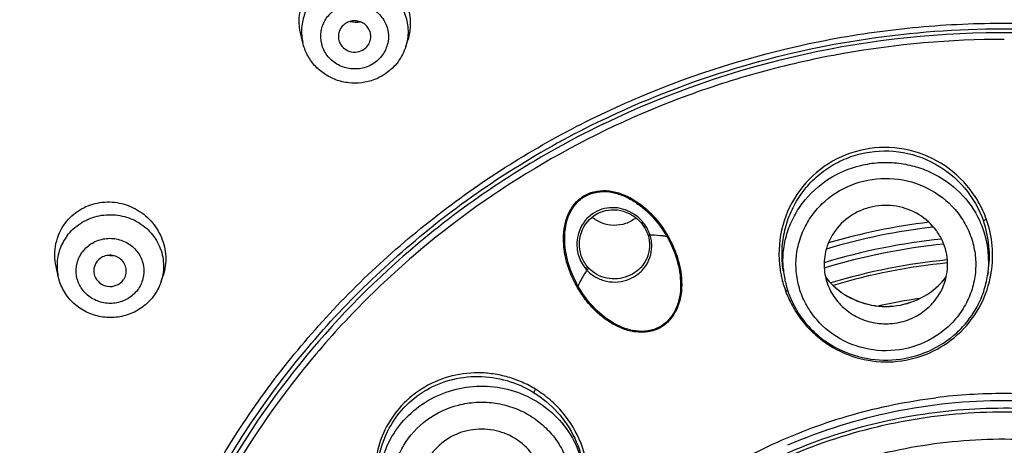
# Model space of a CAD drawing. Units: millimetres. Extents: x 1676 to 2591, y -152 to 1230.
# Drawn here: x 2103 to 2133, y 1180 to 1193 of the extents above; entities that cross this region are included whole.
import ezdxf

# ---------------------------------------------------------------- set-up
doc = ezdxf.new("R2010")
doc.units = ezdxf.units.MM
doc.header["$LTSCALE"] = 30.734
doc.layers.add('MSBR-73', color=7, linetype='CONTINUOUS')

msp = doc.modelspace()

# ---------------------------------------------------------------- linework, layer by layer
at = {"layer": 'MSBR-73', "color": 7, "linetype": 'Continuous'}
for p, q in [((2111.217, 1192.173), (2111.152, 1192.449)), ((2114.385, 1192.053), (2114.447, 1192.247)), ((2121.582, 1186.68), (2121.638, 1186.618)), ((2121.638, 1186.618), (2121.665, 1186.584)), ((2121.665, 1186.584), (2121.707, 1186.526)), ((2119.732, 1186.003), (2119.732, 1186.005)), ((2121.843, 1186.245), (2121.865, 1186.164)), ((2121.891, 1185.966), (2121.891, 1185.965)), ((2103.685, 1184.986), (2103.62, 1185.286)), ((2126.007, 1185.165), (2126.032, 1185.003)), ((2132.314, 1185.115), (2132.296, 1185.003)), ((2132.314, 1185.115), (2132.314, 1185.114)), ((2106.855, 1184.822), (2106.916, 1185.01))]:
    msp.add_line(p, q, dxfattribs=at)
for points in [[(2119.732, 1186.005), (2119.734, 1186.049), (2119.745, 1186.144), (2119.764, 1186.238), (2119.792, 1186.33), (2119.827, 1186.418), (2119.87, 1186.503), (2119.92, 1186.584), (2119.977, 1186.66), (2120.041, 1186.731), (2120.111, 1186.795), (2120.187, 1186.852), (2120.267, 1186.902), (2120.351, 1186.944), (2120.439, 1186.978), (2120.53, 1187.004), (2120.623, 1187.021), (2120.717, 1187.03), (2120.812, 1187.031), (2120.907, 1187.023), (2121.001, 1187.006), (2121.093, 1186.982), (2121.184, 1186.95), (2121.271, 1186.91), (2121.356, 1186.863), (2121.436, 1186.808), (2121.512, 1186.747), (2121.582, 1186.68)], [(2121.707, 1186.526), (2121.745, 1186.465), (2121.779, 1186.403), (2121.808, 1186.339)], [(2121.808, 1186.339), (2121.833, 1186.274), (2121.843, 1186.245)], [(2121.865, 1186.164), (2121.882, 1186.074), (2121.89, 1185.984), (2121.891, 1185.965)]]:
    msp.add_lwpolyline(points, dxfattribs=at)
for centre, radius, start, end in [((2112.886, 1193.903), 1.095, 258.8056, 275.5731), ((2132.792, 1164.079), 28.402, 89.4414, 115.6647), ((2132.446, 1164.833), 27.698, 115.6964, 128.6057), ((2132.595, 1164.566), 27.879, 115.7328, 115.9534), ((2132.446, 1164.843), 27.565, 115.927, 128.6208), ((2120.809, 1185.932), 1.13, 39.2453, 44.5485), ((2120.732, 1185.857), 1.238, 32.5092, 39.6745), ((2132.799, 1167.609), 19.176, 96.906, 106.3667), ((2129.357, 1185.431), 2.978, 24.0981, 24.9169), ((2129.377, 1185.44), 2.956, 20.7909, 24.1012), ((2129.119, 1185.609), 3.233, 351.2074, 19.4582), ((2132.225, 1165.133), 27.326, 128.6351, 128.8001), ((2120.761, 1185.877), 1.203, 22.725, 32.4631), ((2120.783, 1185.886), 1.178, 20.2518, 22.7176), ((2132.795, 1167.605), 19.017, 96.5302, 106.6995), ((2129.412, 1185.451), 2.919, 351.1717, 20.8391), ((2120.804, 1185.894), 1.156, 17.7467, 20.2523), ((2121.016, 1185.944), 0.94, 13.43, 18.7725), ((2121.924, 1183.418), 2.828, 89.2629, 90.3867), ((2120.931, 1185.924), 1.027, 8.5257, 13.4279), ((2120.832, 1185.909), 1.126, 4.0031, 8.5262), ((2132.796, 1167.214), 19.007, 95.7876, 106.9153), ((2132.795, 1167.19), 18.871, 95.6226, 107.0344), ((2105.388, 1186.719), 1.102, 262.2685, 270.0504), ((2132.803, 1167.195), 18.373, 95.4502, 106.8874), ((2105.167, 1185.307), 1.516, 178.2063, 182.6644), ((2105.176, 1185.308), 1.526, 182.685, 192.1968), ((2120.798, 1185.946), 1.14, 220.1093, 222.878), ((2120.785, 1185.95), 1.049, 220.1304, 222.9234), ((2129.094, 1185.663), 3.22, 188.2623, 189.2046), ((2129.173, 1185.676), 3.3, 189.2125, 192.0507), ((2128.909, 1185.45), 2.911, 184.2104, 188.8409), ((2132.802, 1167.233), 18.242, 95.4755, 106.7559), ((2129.142, 1185.619), 3.309, 348.9796, 350.9418), ((2105.307, 1185.152), 0.476, 322.8619, 334.7649), ((2105.403, 1185.297), 1.528, 341.8948, 344.9319), ((2129.237, 1185.689), 3.365, 192.0424, 192.3315), ((2129.4, 1185.729), 3.533, 192.391, 199.9953), ((2128.965, 1185.46), 2.968, 188.8573, 196.6718), ((2129.078, 1186.303), 2.222, 217.0582, 226.3152), ((2129.087, 1186.308), 2.232, 217.0994, 226.3176), ((2129.247, 1186.306), 2.226, 313.7, 321.181), ((2129.239, 1186.31), 2.235, 313.7961, 321.1136), ((2129.291, 1185.348), 1.774, 334.5994, 349.5298), ((2129.264, 1186.29), 2.203, 321.1313, 322.9838), ((2129.27, 1186.287), 2.196, 321.1999, 322.952), ((2129.157, 1185.616), 3.294, 348.0849, 348.9787), ((2119.012, 1185.833), 1.327, 298.7501, 300.5054), ((2129.546, 1185.827), 3.704, 200.6475, 200.8886), ((2129.505, 1185.811), 3.66, 200.8849, 202.9581), ((2128.968, 1185.46), 2.972, 196.6678, 200.7846), ((2129.439, 1185.783), 3.589, 202.9599, 204.4654), ((2132.804, 1166.504), 17.983, 98.306, 102.3753), ((2132.812, 1164.221), 17.151, 90.0037, 97.0709), ((2132.81, 1164.222), 17.15, 84.4103, 89.9968), ((2132.802, 1164.297), 16.853, 89.9692, 113.285), ((2132.818, 1164.286), 16.864, 68.0555, 90.026)]:
    msp.add_arc(centre, radius, start, end, dxfattribs=at)
for points, knots in [([(2132.811, 1228.68), (2130.857, 1228.68), (2126.947, 1228.5), (2121.139, 1227.692), (2115.437, 1226.352), (2109.896, 1224.494), (2104.566, 1222.135), (2099.497, 1219.295), (2094.735, 1216.002), (2090.325, 1212.286), (2086.306, 1208.18), (2082.717, 1203.723), (2079.591, 1198.956), (2076.957, 1193.923), (2074.839, 1188.67), (2073.256, 1183.246), (2072.225, 1177.701), (2071.91, 1173.956), (2071.847, 1172.083)], [0, 0, 0, 0, 0.063773, 0.127498, 0.191131, 0.254628, 0.317953, 0.381073, 0.443965, 0.506612, 0.569007, 0.631153, 0.69306, 0.754749, 0.816249, 0.877596, 0.938831, 1, 1, 1, 1]), ([(2132.695, 1226.437), (2131.102, 1226.434), (2127.916, 1226.307), (2123.168, 1225.754), (2118.48, 1224.842), (2112.359, 1223.159), (2105.002, 1220.194), (2098.206, 1216.14), (2093.224, 1212.31), (2089.74, 1209.167), (2086.527, 1205.768), (2082.638, 1200.936), (2078.54, 1194.362), (2074.981, 1185.816), (2072.875, 1176.835), (2072.275, 1167.647), (2073.198, 1158.484), (2075.62, 1149.578), (2079.479, 1141.152), (2084.676, 1133.418), (2091.078, 1126.573), (2096.032, 1122.723), (2098.647, 1120.998)], [0, 0, 0, 0, 0.032045, 0.064073, 0.096069, 0.128018, 0.191672, 0.25499, 0.286528, 0.317962, 0.349291, 0.380518, 0.442628, 0.504403, 0.565939, 0.627356, 0.688788, 0.750365, 0.812205, 0.874396, 0.93699, 1, 1, 1, 1]), ([(2132.697, 1224.938), (2130.834, 1224.935), (2127.107, 1224.759), (2121.57, 1223.99), (2116.132, 1222.724), (2109.095, 1220.392), (2100.78, 1216.303), (2093.388, 1210.765), (2088.212, 1205.598), (2084.732, 1201.393), (2081.682, 1196.892), (2079.089, 1192.134), (2076.975, 1187.163), (2075.361, 1182.022), (2074.261, 1176.758), (2073.683, 1171.417), (2073.635, 1166.048), (2074.115, 1160.698), (2075.121, 1155.417), (2076.642, 1150.25), (2078.665, 1145.244), (2081.172, 1140.444), (2084.141, 1135.892), (2088.684, 1130.203), (2095.387, 1123.906), (2103.174, 1118.953), (2109.894, 1115.884), (2115.151, 1114.043), (2120.565, 1112.687), (2124.246, 1112.114), (2126.096, 1111.911)], [0, 0, 0, 0, 0.031935, 0.063845, 0.095711, 0.127511, 0.190775, 0.253594, 0.284854, 0.315991, 0.347009, 0.377918, 0.408731, 0.439465, 0.470139, 0.500776, 0.531398, 0.562031, 0.592696, 0.623417, 0.654215, 0.685105, 0.716102, 0.747217, 0.809746, 0.872757, 0.904455, 0.936241, 0.968095, 1, 1, 1, 1]), ([(2132.811, 1222.154), (2131.152, 1222.154), (2127.834, 1222.014), (2122.896, 1221.386), (2118.034, 1220.343), (2111.716, 1218.416), (2104.19, 1215.023), (2097.378, 1210.402), (2092.503, 1206.064), (2089.162, 1202.518), (2086.16, 1198.705), (2083.518, 1194.653), (2081.259, 1190.393), (2079.398, 1185.959), (2077.951, 1181.386), (2076.93, 1176.708), (2076.341, 1171.962), (2076.19, 1167.185), (2076.478, 1162.413), (2077.202, 1157.684), (2078.358, 1153.035), (2079.935, 1148.501), (2081.922, 1144.118), (2085.099, 1138.515), (2090.022, 1132.047), (2096.028, 1126.53), (2101.373, 1122.773), (2105.635, 1120.298), (2110.106, 1118.192), (2113.201, 1117.046), (2114.772, 1116.539)], [0, 0, 0, 0, 0.031981, 0.063941, 0.095863, 0.127727, 0.191161, 0.254199, 0.285579, 0.316843, 0.347994, 0.379035, 0.409976, 0.440829, 0.471608, 0.50233, 0.533015, 0.563682, 0.594353, 0.625047, 0.655785, 0.686585, 0.717464, 0.748436, 0.810634, 0.87329, 0.904819, 0.936454, 0.968185, 1, 1, 1, 1]), ([(2134.774, 1113.739), (2136.603, 1113.8), (2140.253, 1114.092), (2145.659, 1115.037), (2150.945, 1116.48), (2157.748, 1119.043), (2165.716, 1123.41), (2172.683, 1129.196), (2177.472, 1134.527), (2180.639, 1138.836), (2183.356, 1143.42), (2185.596, 1148.234), (2187.339, 1153.235), (2188.569, 1158.374), (2189.272, 1163.604), (2189.444, 1168.874), (2189.082, 1174.135), (2188.189, 1179.338), (2186.774, 1184.433), (2184.851, 1189.373), (2182.437, 1194.11), (2179.556, 1198.6), (2176.235, 1202.801), (2171.256, 1207.97), (2164.085, 1213.519), (2155.964, 1217.618), (2149.071, 1219.954), (2143.736, 1221.22), (2138.3, 1221.984), (2134.64, 1222.154), (2132.811, 1222.154)], [0, 0, 0, 0, 0.031912, 0.063791, 0.095614, 0.127361, 0.190488, 0.253139, 0.284311, 0.315359, 0.34629, 0.377118, 0.407858, 0.43853, 0.469158, 0.499765, 0.530376, 0.561017, 0.591711, 0.622481, 0.653344, 0.684316, 0.715407, 0.746624, 0.809365, 0.872568, 0.904344, 0.93619, 0.968083, 1, 1, 1, 1]), ([(2130.759, 1221.576), (2128.963, 1221.513), (2125.375, 1221.219), (2120.064, 1220.28), (2114.872, 1218.853), (2109.848, 1216.95), (2105.04, 1214.59), (2100.492, 1211.795), (2096.247, 1208.59), (2092.346, 1205.007), (2088.825, 1201.077), (2085.716, 1196.839), (2083.051, 1192.332), (2080.853, 1187.598), (2079.143, 1182.681), (2077.938, 1177.629), (2077.249, 1172.489), (2077.138, 1169.035), (2077.17, 1167.311)], [0, 0, 0, 0, 0.063836, 0.127605, 0.191263, 0.254768, 0.318085, 0.381184, 0.444044, 0.506653, 0.569007, 0.631113, 0.692988, 0.754655, 0.816147, 0.877505, 0.938773, 1, 1, 1, 1]), ([(2142.473, 1220.392), (2140.469, 1220.731), (2136.42, 1221.197), (2130.31, 1221.255), (2124.229, 1220.672), (2118.251, 1219.454), (2112.448, 1217.616), (2106.889, 1215.18), (2101.641, 1212.175), (2096.767, 1208.637), (2092.327, 1204.607), (2088.372, 1200.136), (2084.952, 1195.275), (2082.107, 1190.084), (2079.872, 1184.626), (2078.274, 1178.964), (2077.333, 1173.169), (2077.151, 1169.261), (2077.171, 1167.311)], [0, 0, 0, 0, 0.063649, 0.127332, 0.190992, 0.254565, 0.317996, 0.381235, 0.44424, 0.506981, 0.56944, 0.631612, 0.693506, 0.755144, 0.816563, 0.877807, 0.938933, 1, 1, 1, 1]), ([(2142.435, 1220.104), (2140.483, 1220.434), (2136.539, 1220.893), (2130.588, 1220.97), (2124.661, 1220.436), (2118.828, 1219.297), (2113.155, 1217.566), (2107.708, 1215.262), (2102.549, 1212.412), (2097.737, 1209.048), (2093.329, 1205.21), (2089.374, 1200.94), (2085.918, 1196.288), (2083.002, 1191.308), (2080.659, 1186.056), (2078.915, 1180.594), (2077.793, 1174.984), (2077.466, 1171.185), (2077.41, 1169.286)], [0, 0, 0, 0, 0.063615, 0.127265, 0.190895, 0.254444, 0.317859, 0.38109, 0.444098, 0.506852, 0.569332, 0.631531, 0.693456, 0.755124, 0.816567, 0.877826, 0.938952, 1, 1, 1, 1]), ([(2111.813, 1194.202), (2111.957, 1194.303), (2112.283, 1194.459), (2112.82, 1194.529), (2113.354, 1194.43), (2113.834, 1194.174), (2114.215, 1193.786), (2114.463, 1193.304), (2114.553, 1192.772), (2114.5, 1192.415), (2114.447, 1192.247)], [0, 0, 0, 0, 0.124254, 0.249135, 0.374594, 0.500355, 0.626039, 0.751297, 0.875943, 1, 1, 1, 1]), ([(2111.152, 1192.45), (2111.114, 1192.611), (2111.085, 1192.946), (2111.189, 1193.438), (2111.434, 1193.877), (2111.677, 1194.108), (2111.813, 1194.202)], [0, 0, 0, 0, 0.250968, 0.500917, 0.750352, 1, 1, 1, 1]), ([(2111.852, 1193.797), (2111.99, 1193.893), (2112.3, 1194.044), (2112.809, 1194.121), (2113.319, 1194.045), (2113.781, 1193.823), (2114.151, 1193.474), (2114.393, 1193.032), (2114.483, 1192.539), (2114.434, 1192.209), (2114.385, 1192.053)], [0, 0, 0, 0, 0.12603, 0.252976, 0.380045, 0.50638, 0.631386, 0.754965, 0.877561, 1, 1, 1, 1]), ([(2111.852, 1193.797), (2111.725, 1193.708), (2111.495, 1193.493), (2111.26, 1193.087), (2111.157, 1192.632), (2111.182, 1192.322), (2111.217, 1192.173)], [0, 0, 0, 0, 0.252872, 0.503088, 0.751637, 1, 1, 1, 1]), ([(2112.198, 1193.179), (2112.254, 1193.217), (2112.372, 1193.284), (2112.566, 1193.348), (2112.77, 1193.375), (2113.041, 1193.359), (2113.367, 1193.243), (2113.623, 1193.015), (2113.762, 1192.787), (2113.852, 1192.538), (2113.866, 1192.201), (2113.721, 1191.824), (2113.531, 1191.629), (2113.423, 1191.553)], [0, 0, 0, 0, 0.063192, 0.12677, 0.190576, 0.254449, 0.381131, 0.506275, 0.568463, 0.630272, 0.752693, 0.875559, 1, 1, 1, 1]), ([(2113.423, 1191.553), (2113.367, 1191.515), (2113.249, 1191.448), (2113.055, 1191.384), (2112.851, 1191.358), (2112.579, 1191.374), (2112.254, 1191.489), (2111.997, 1191.718), (2111.859, 1191.946), (2111.769, 1192.194), (2111.755, 1192.531), (2111.9, 1192.909), (2112.09, 1193.103), (2112.198, 1193.179)], [0, 0, 0, 0, 0.063192, 0.12677, 0.190576, 0.254449, 0.381131, 0.506275, 0.568463, 0.630272, 0.752693, 0.875559, 1, 1, 1, 1]), ([(2127.986, 1139.903), (2127.092, 1140.054), (2125.318, 1140.441), (2122.729, 1141.268), (2120.236, 1142.335), (2117.081, 1144.059), (2113.491, 1146.755), (2110.507, 1150.087), (2108.564, 1153.045), (2107.342, 1155.387), (2106.366, 1157.833), (2105.405, 1161.196), (2104.855, 1165.551), (2105.275, 1170.8), (2106.756, 1175.867), (2108.824, 1179.772), (2110.924, 1182.613), (2112.713, 1184.591), (2114.697, 1186.391), (2117.576, 1188.533), (2121.564, 1190.683), (2125.899, 1192.04), (2129.481, 1192.626), (2132.204, 1192.811), (2134.933, 1192.74), (2136.74, 1192.522), (2137.635, 1192.37)], [0, 0, 0, 0, 0.031859, 0.063654, 0.095362, 0.126967, 0.189748, 0.252018, 0.283005, 0.313881, 0.34466, 0.375362, 0.436544, 0.497702, 0.55904, 0.620728, 0.651782, 0.682962, 0.71427, 0.745705, 0.808852, 0.872372, 0.904259, 0.936175, 0.968097, 1, 1, 1, 1]), ([(2112.517, 1192.756), (2112.474, 1192.726), (2112.397, 1192.653), (2112.324, 1192.512), (2112.302, 1192.356), (2112.322, 1192.253), (2112.34, 1192.204)], [0, 0, 0, 0, 0.252829, 0.50278, 0.751205, 1, 1, 1, 1]), ([(2113.267, 1192.169), (2113.289, 1192.217), (2113.317, 1192.32), (2113.305, 1192.48), (2113.24, 1192.627), (2113.13, 1192.747), (2112.986, 1192.826), (2112.824, 1192.856), (2112.66, 1192.835), (2112.561, 1192.787), (2112.517, 1192.756)], [0, 0, 0, 0, 0.122704, 0.245245, 0.368593, 0.493371, 0.619605, 0.746736, 0.873826, 1, 1, 1, 1]), ([(2120.436, 1189.792), (2121.68, 1190.391), (2124.265, 1191.409), (2128.325, 1192.355), (2132.488, 1192.704), (2135.271, 1192.533), (2136.647, 1192.348)], [0, 0, 0, 0, 0.249056, 0.499024, 0.749486, 1, 1, 1, 1]), ([(2137.635, 1192.37), (2138.529, 1192.219), (2140.303, 1191.832), (2142.893, 1191.005), (2145.386, 1189.938), (2148.54, 1188.215), (2152.13, 1185.519), (2155.115, 1182.187), (2157.058, 1179.229), (2158.28, 1176.886), (2159.256, 1174.44), (2160.217, 1171.077), (2160.766, 1166.722), (2160.346, 1161.473), (2158.866, 1156.406), (2156.798, 1152.501), (2154.698, 1149.66), (2152.908, 1147.682), (2150.925, 1145.883), (2148.045, 1143.741), (2144.057, 1141.591), (2139.722, 1140.233), (2136.141, 1139.647), (2133.418, 1139.462), (2130.689, 1139.533), (2128.882, 1139.752), (2127.986, 1139.903)], [0, 0, 0, 0, 0.031859, 0.063654, 0.095362, 0.126967, 0.189748, 0.252018, 0.283005, 0.313881, 0.34466, 0.375362, 0.436544, 0.497702, 0.55904, 0.620728, 0.651782, 0.682962, 0.71427, 0.745705, 0.808852, 0.872372, 0.904259, 0.936175, 0.968097, 1, 1, 1, 1]), ([(2132.811, 1192.274), (2131.154, 1192.274), (2128.662, 1192.056), (2125.427, 1191.335), (2122.279, 1190.337), (2118.543, 1188.581), (2115.191, 1186.196), (2112.816, 1183.961), (2110.671, 1181.538), (2108.433, 1178.17), (2106.557, 1173.723), (2105.887, 1170.58), (2105.704, 1168.998)], [0, 0, 0, 0, 0.127339, 0.19096, 0.254462, 0.380839, 0.506377, 0.568858, 0.631101, 0.754768, 0.877652, 1, 1, 1, 1]), ([(2113.772, 1191.223), (2113.662, 1191.147), (2113.424, 1191.021), (2113.031, 1190.923), (2112.626, 1190.921), (2112.233, 1191.014), (2111.873, 1191.199), (2111.569, 1191.463), (2111.34, 1191.793), (2111.247, 1192.044), (2111.217, 1192.173)], [0, 0, 0, 0, 0.125093, 0.250519, 0.37611, 0.501624, 0.626852, 0.751661, 0.876018, 1, 1, 1, 1]), ([(2112.34, 1192.204), (2112.366, 1192.134), (2112.454, 1192.004), (2112.659, 1191.89), (2112.894, 1191.874), (2113.042, 1191.932), (2113.104, 1191.976)], [0, 0, 0, 0, 0.24623, 0.496635, 0.749108, 1, 1, 1, 1]), ([(2113.104, 1191.976), (2113.122, 1191.988), (2113.188, 1192.041), (2113.241, 1192.112), (2113.267, 1192.169)], [0, 0, 0, 0, 0.252614, 1, 1, 1, 1]), ([(2114.385, 1192.053), (2114.333, 1191.887), (2114.171, 1191.57), (2113.915, 1191.323), (2113.772, 1191.223)], [0, 0, 0, 0, 0.498882, 1, 1, 1, 1]), ([(2132.261, 1186.729), (2132.196, 1186.92), (2132.024, 1187.287), (2131.561, 1187.95), (2130.762, 1188.604), (2129.589, 1188.992), (2128.353, 1188.931), (2127.228, 1188.424), (2126.366, 1187.544), (2125.882, 1186.417), (2125.85, 1185.596), (2125.908, 1185.2)], [0, 0, 0, 0, 0.062616, 0.125342, 0.250541, 0.375979, 0.50137, 0.626457, 0.751146, 0.875566, 1, 1, 1, 1]), ([(2126.007, 1185.164), (2125.977, 1185.358), (2125.952, 1185.752), (2126.023, 1186.338), (2126.199, 1186.903), (2126.476, 1187.425), (2126.845, 1187.888), (2127.295, 1188.274), (2127.809, 1188.571), (2128.555, 1188.832), (2129.561, 1188.889), (2130.706, 1188.512), (2131.637, 1187.752), (2132.037, 1187.054), (2132.167, 1186.686)], [0, 0, 0, 0, 0.062442, 0.124846, 0.187242, 0.249669, 0.312155, 0.374717, 0.437381, 0.500127, 0.625289, 0.750498, 0.875448, 1, 1, 1, 1]), ([(2126.005, 1185.237), (2125.992, 1185.412), (2125.999, 1185.768), (2126.104, 1186.291), (2126.303, 1186.788), (2126.685, 1187.397), (2127.362, 1188.023), (2128.215, 1188.384), (2128.941, 1188.495), (2129.495, 1188.486), (2130.04, 1188.384), (2130.726, 1188.132), (2131.483, 1187.61), (2131.907, 1187.009), (2132.057, 1186.685)], [0, 0, 0, 0, 0.061148, 0.122399, 0.183894, 0.245753, 0.370328, 0.49655, 0.560267, 0.624045, 0.687732, 0.75118, 0.876474, 1, 1, 1, 1]), ([(2126.564, 1184.434), (2126.503, 1184.597), (2126.412, 1184.935), (2126.382, 1185.458), (2126.459, 1185.977), (2126.641, 1186.472), (2126.92, 1186.922), (2127.406, 1187.442), (2128.199, 1187.902), (2129.287, 1188.061), (2130.357, 1187.812), (2131.107, 1187.288), (2131.544, 1186.729), (2131.702, 1186.412), (2131.764, 1186.249)], [0, 0, 0, 0, 0.061482, 0.122816, 0.18419, 0.245804, 0.307817, 0.370325, 0.49623, 0.623404, 0.750406, 0.875892, 0.938182, 1, 1, 1, 1]), ([(2119.65, 1184.669), (2119.59, 1184.785), (2119.474, 1185.018), (2119.34, 1185.384), (2119.26, 1185.766), (2119.23, 1186.155), (2119.265, 1186.543), (2119.38, 1186.917), (2119.554, 1187.194), (2119.739, 1187.375), (2119.955, 1187.52), (2120.268, 1187.625), (2120.793, 1187.626), (2121.292, 1187.428), (2121.714, 1187.125), (2122.003, 1186.859), (2122.249, 1186.554), (2122.389, 1186.334), (2122.458, 1186.224)], [0, 0, 0, 0, 0.062709, 0.125282, 0.187809, 0.25021, 0.312529, 0.374701, 0.436801, 0.467924, 0.499096, 0.561348, 0.623859, 0.748745, 0.811581, 0.874451, 0.937209, 1, 1, 1, 1]), ([(2119.919, 1187.452), (2120.029, 1187.513), (2120.274, 1187.596), (2120.66, 1187.593), (2121.033, 1187.494), (2121.378, 1187.321), (2121.691, 1187.095), (2122.067, 1186.743), (2122.296, 1186.428), (2122.424, 1186.205)], [0, 0, 0, 0, 0.123131, 0.247239, 0.372093, 0.49744, 0.623143, 0.748908, 1, 1, 1, 1]), ([(2103.909, 1186.624), (2104.028, 1186.781), (2104.327, 1187.053), (2104.891, 1187.272), (2105.5, 1187.283), (2106.081, 1187.086), (2106.565, 1186.708), (2106.896, 1186.192), (2107.031, 1185.599), (2106.977, 1185.197), (2106.916, 1185.009)], [0, 0, 0, 0, 0.123221, 0.247269, 0.372501, 0.498697, 0.625195, 0.751221, 0.876188, 1, 1, 1, 1]), ([(2119.686, 1184.69), (2119.561, 1184.913), (2119.359, 1185.388), (2119.259, 1186.026), (2119.3, 1186.535), (2119.409, 1186.902), (2119.61, 1187.228), (2119.809, 1187.392), (2119.919, 1187.452)], [0, 0, 0, 0, 0.252179, 0.50306, 0.6281, 0.752558, 0.8765, 1, 1, 1, 1]), ([(2121.615, 1186.725), (2121.464, 1186.878), (2121.171, 1187.053), (2120.742, 1187.109), (2120.42, 1187.06), (2120.127, 1186.919), (2119.889, 1186.696), (2119.725, 1186.414), (2119.672, 1186.203), (2119.66, 1186.097)], [0, 0, 0, 0, 0.250123, 0.375527, 0.500333, 0.624952, 0.749715, 0.874768, 1, 1, 1, 1]), ([(2131.035, 1185.025), (2131.057, 1185.142), (2131.076, 1185.382), (2131.031, 1185.739), (2130.914, 1186.081), (2130.668, 1186.499), (2130.207, 1186.921), (2129.618, 1187.139), (2129.123, 1187.175), (2128.751, 1187.132), (2128.395, 1187.02), (2127.963, 1186.788), (2127.523, 1186.352), (2127.336, 1185.892), (2127.293, 1185.658)], [0, 0, 0, 0, 0.061332, 0.122715, 0.184294, 0.246265, 0.371087, 0.497715, 0.561658, 0.625581, 0.689291, 0.752627, 0.877224, 1, 1, 1, 1]), ([(2103.62, 1185.286), (2103.57, 1185.516), (2103.567, 1185.999), (2103.769, 1186.439), (2103.909, 1186.624)], [0, 0, 0, 0, 0.502091, 1, 1, 1, 1]), ([(2103.964, 1186.233), (2104.075, 1186.38), (2104.354, 1186.638), (2104.877, 1186.862), (2105.449, 1186.902), (2106.002, 1186.754), (2106.472, 1186.436), (2106.804, 1185.981), (2106.956, 1185.445), (2106.925, 1185.075), (2106.878, 1184.9)], [0, 0, 0, 0, 0.12462, 0.250812, 0.37793, 0.504904, 0.630724, 0.754898, 0.877686, 1, 1, 1, 1]), ([(2121.471, 1186.78), (2121.377, 1186.704), (2121.159, 1186.585), (2120.792, 1186.529), (2120.427, 1186.598), (2120.214, 1186.724), (2120.122, 1186.803)], [0, 0, 0, 0, 0.249039, 0.500257, 0.751341, 1, 1, 1, 1]), ([(2121.685, 1186.647), (2121.679, 1186.643), (2121.668, 1186.635), (2121.653, 1186.625), (2121.645, 1186.62), (2121.639, 1186.617), (2121.638, 1186.618)], [0, 0, 0, 0, 0.40143, 0.724513, 0.925379, 1, 1, 1, 1]), ([(2132.261, 1186.729), (2132.25, 1186.726), (2132.229, 1186.717), (2132.2, 1186.706), (2132.18, 1186.695), (2132.169, 1186.689), (2132.167, 1186.686)], [0, 0, 0, 0, 0.340236, 0.658126, 0.885807, 1, 1, 1, 1]), ([(2132.41, 1185.098), (2132.454, 1185.369), (2132.473, 1185.926), (2132.353, 1186.47), (2132.261, 1186.729)], [0, 0, 0, 0, 0.499641, 1, 1, 1, 1]), ([(2105.26, 1166.66), (2105.277, 1167.6), (2105.417, 1169.482), (2105.94, 1172.266), (2106.77, 1174.98), (2108.274, 1178.469), (2110.875, 1182.51), (2113.607, 1185.227), (2115.102, 1186.429)], [0, 0, 0, 0, 0.123903, 0.247952, 0.372263, 0.496942, 0.747357, 1, 1, 1, 1]), ([(2115.242, 1186.379), (2113.962, 1185.355), (2111.591, 1183.079), (2108.734, 1179.088), (2106.683, 1174.663), (2105.898, 1171.513), (2105.659, 1169.923)], [0, 0, 0, 0, 0.252562, 0.503215, 0.7522, 1, 1, 1, 1]), ([(2103.964, 1186.233), (2103.869, 1186.108), (2103.716, 1185.826), (2103.656, 1185.511), (2103.651, 1185.355)], [0, 0, 0, 0, 0.501617, 1, 1, 1, 1]), ([(2104.44, 1185.74), (2104.521, 1185.846), (2104.727, 1186.029), (2105.117, 1186.164), (2105.531, 1186.147), (2105.908, 1185.979), (2106.192, 1185.684), (2106.338, 1185.306), (2106.322, 1184.903), (2106.204, 1184.661), (2106.125, 1184.556)], [0, 0, 0, 0, 0.124967, 0.25166, 0.379091, 0.505853, 0.630911, 0.754214, 0.876757, 1, 1, 1, 1]), ([(2122.458, 1186.224), (2122.587, 1185.996), (2122.796, 1185.514), (2122.901, 1184.861), (2122.856, 1184.34), (2122.742, 1183.965), (2122.535, 1183.63), (2122.229, 1183.376), (2121.851, 1183.25), (2121.454, 1183.25), (2121.07, 1183.352), (2120.716, 1183.527), (2120.394, 1183.757), (2120.107, 1184.029), (2119.857, 1184.334), (2119.714, 1184.555), (2119.65, 1184.669)], [0, 0, 0, 0, 0.125069, 0.249677, 0.311945, 0.373996, 0.436007, 0.498022, 0.560297, 0.62288, 0.685664, 0.748563, 0.81151, 0.874401, 0.937241, 1, 1, 1, 1]), ([(2119.66, 1186.097), (2119.651, 1186.018), (2119.65, 1185.859), (2119.695, 1185.624), (2119.786, 1185.404), (2119.874, 1185.271), (2119.926, 1185.212)], [0, 0, 0, 0, 0.250427, 0.500466, 0.750387, 1, 1, 1, 1]), ([(2122.424, 1186.205), (2122.552, 1185.982), (2122.759, 1185.505), (2122.867, 1184.862), (2122.826, 1184.349), (2122.716, 1183.98), (2122.514, 1183.65), (2122.214, 1183.404), (2121.845, 1183.279), (2121.456, 1183.281), (2121.08, 1183.383), (2120.616, 1183.616), (2120.117, 1184.04), (2119.812, 1184.464), (2119.686, 1184.69)], [0, 0, 0, 0, 0.125655, 0.25065, 0.312972, 0.375006, 0.436753, 0.498271, 0.560099, 0.62243, 0.685163, 0.748147, 0.874053, 1, 1, 1, 1]), ([(2121.905, 1186.246), (2121.891, 1186.243), (2121.872, 1186.24), (2121.851, 1186.24), (2121.844, 1186.243), (2121.843, 1186.245)], [0, 0, 0, 0, 0.686052, 0.892718, 1, 1, 1, 1]), ([(2122.424, 1186.205), (2122.384, 1186.212), (2122.231, 1186.233), (2122.076, 1186.245), (2121.961, 1186.246)], [0, 0, 0, 0, 0.258005, 1, 1, 1, 1]), ([(2122.424, 1186.205), (2122.427, 1186.207), (2122.438, 1186.213), (2122.449, 1186.219), (2122.458, 1186.224)], [0, 0, 0, 0, 0.234809, 1, 1, 1, 1]), ([(2131.764, 1186.249), (2131.826, 1186.086), (2131.917, 1185.749), (2131.947, 1185.225), (2131.869, 1184.706), (2131.688, 1184.212), (2131.409, 1183.761), (2130.922, 1183.241), (2130.129, 1182.782), (2129.041, 1182.623), (2127.971, 1182.872), (2127.222, 1183.396), (2126.785, 1183.955), (2126.626, 1184.271), (2126.564, 1184.434)], [0, 0, 0, 0, 0.061482, 0.122816, 0.18419, 0.245804, 0.307817, 0.370325, 0.49623, 0.623404, 0.750406, 0.875892, 0.938182, 1, 1, 1, 1]), ([(2106.125, 1184.556), (2106.045, 1184.451), (2105.838, 1184.268), (2105.448, 1184.133), (2105.034, 1184.15), (2104.657, 1184.318), (2104.373, 1184.612), (2104.227, 1184.99), (2104.243, 1185.393), (2104.361, 1185.636), (2104.44, 1185.74)], [0, 0, 0, 0, 0.124967, 0.25166, 0.379091, 0.505853, 0.630911, 0.754214, 0.876757, 1, 1, 1, 1]), ([(2119.983, 1185.275), (2119.899, 1185.374), (2119.767, 1185.608), (2119.728, 1185.872), (2119.732, 1186.003)], [0, 0, 0, 0, 0.499107, 1, 1, 1, 1]), ([(2119.962, 1185.171), (2120.001, 1185.127), (2120.089, 1185.047), (2120.237, 1184.949), (2120.398, 1184.874), (2120.626, 1184.808), (2120.925, 1184.792), (2121.273, 1184.879), (2121.577, 1185.061), (2121.809, 1185.323), (2121.946, 1185.643), (2121.964, 1185.874), (2121.956, 1185.988)], [0, 0, 0, 0, 0.063172, 0.126604, 0.189979, 0.25346, 0.380417, 0.50737, 0.632772, 0.755737, 0.877519, 1, 1, 1, 1]), ([(2121.891, 1185.965), (2121.894, 1185.861), (2121.868, 1185.65), (2121.73, 1185.361), (2121.507, 1185.128), (2121.223, 1184.966), (2120.902, 1184.888), (2120.572, 1184.906), (2120.263, 1185.021), (2120.09, 1185.157), (2120.017, 1185.236)], [0, 0, 0, 0, 0.121984, 0.243652, 0.367183, 0.493481, 0.620974, 0.747931, 0.874177, 1, 1, 1, 1]), ([(2104.878, 1185.433), (2104.832, 1185.372), (2104.769, 1185.226), (2104.784, 1185.068), (2104.809, 1184.996)], [0, 0, 0, 0, 0.500984, 1, 1, 1, 1]), ([(2105.738, 1184.949), (2105.763, 1185.002), (2105.793, 1185.118), (2105.769, 1185.297), (2105.68, 1185.456), (2105.539, 1185.573), (2105.363, 1185.634), (2105.178, 1185.63), (2105.006, 1185.563), (2104.914, 1185.48), (2104.878, 1185.433)], [0, 0, 0, 0, 0.122649, 0.245235, 0.368996, 0.494506, 0.621433, 0.748739, 0.875182, 1, 1, 1, 1]), ([(2127.293, 1185.658), (2127.26, 1185.479), (2127.25, 1185.107), (2127.357, 1184.751), (2127.435, 1184.586)], [0, 0, 0, 0, 0.499234, 1, 1, 1, 1]), ([(2119.962, 1185.171), (2119.937, 1185.134), (2119.836, 1184.979), (2119.747, 1184.816), (2119.686, 1184.69)], [0, 0, 0, 0, 0.240731, 1, 1, 1, 1]), ([(2119.926, 1185.212), (2119.939, 1185.224), (2119.958, 1185.241), (2119.976, 1185.262), (2119.982, 1185.271), (2119.983, 1185.275)], [0, 0, 0, 0, 0.644356, 0.870965, 1, 1, 1, 1]), ([(2120.017, 1185.236), (2120.016, 1185.233), (2120.01, 1185.224), (2119.993, 1185.201), (2119.975, 1185.183), (2119.962, 1185.171)], [0, 0, 0, 0, 0.130946, 0.358258, 1, 1, 1, 1]), ([(2106.612, 1184.358), (2106.518, 1184.235), (2106.293, 1184.014), (2105.877, 1183.792), (2105.413, 1183.693), (2104.94, 1183.726), (2104.495, 1183.889), (2104.114, 1184.168), (2103.828, 1184.541), (2103.718, 1184.835), (2103.685, 1184.986)], [0, 0, 0, 0, 0.124589, 0.249703, 0.375241, 0.500916, 0.626408, 0.751459, 0.875966, 1, 1, 1, 1]), ([(2104.809, 1184.996), (2104.838, 1184.913), (2104.947, 1184.76), (2105.204, 1184.65), (2105.483, 1184.68), (2105.634, 1184.794), (2105.687, 1184.864)], [0, 0, 0, 0, 0.24683, 0.498504, 0.751184, 1, 1, 1, 1]), ([(2126.173, 1184.297), (2126.244, 1184.141), (2126.409, 1183.838), (2126.83, 1183.295), (2127.507, 1182.745), (2128.482, 1182.367), (2129.527, 1182.309), (2130.537, 1182.577), (2131.411, 1183.145), (2132.062, 1183.954), (2132.31, 1184.603), (2132.38, 1184.936)], [0, 0, 0, 0, 0.062602, 0.12527, 0.250454, 0.375835, 0.501202, 0.626365, 0.751193, 0.875692, 1, 1, 1, 1]), ([(2126.19, 1184.406), (2126.31, 1184.09), (2126.576, 1183.641), (2127.058, 1183.157), (2127.618, 1182.753), (2128.435, 1182.427), (2129.487, 1182.362), (2130.505, 1182.628), (2131.239, 1183.106), (2131.705, 1183.61), (2131.986, 1184.038), (2132.19, 1184.506), (2132.27, 1184.836), (2132.296, 1185.003)], [0, 0, 0, 0, 0.123464, 0.185866, 0.248599, 0.374475, 0.50092, 0.627108, 0.752318, 0.814654, 0.876677, 0.938433, 1, 1, 1, 1]), ([(2126.145, 1184.54), (2126.14, 1184.539), (2126.118, 1184.534), (2126.097, 1184.527), (2126.08, 1184.521)], [0, 0, 0, 0, 0.215012, 1, 1, 1, 1]), ([(2127.435, 1184.586), (2127.51, 1184.428), (2127.71, 1184.131), (2128.125, 1183.787), (2128.623, 1183.569), (2129.164, 1183.495), (2129.706, 1183.57), (2130.204, 1183.787), (2130.619, 1184.131), (2130.818, 1184.429), (2130.893, 1184.587)], [0, 0, 0, 0, 0.123045, 0.247548, 0.373381, 0.499995, 0.62661, 0.752441, 0.876953, 1, 1, 1, 1]), ([(2127.544, 1184.696), (2127.756, 1184.493), (2128.27, 1184.167), (2129.164, 1183.999), (2130.059, 1184.167), (2130.572, 1184.494), (2130.785, 1184.697)], [0, 0, 0, 0, 0.248436, 0.500001, 0.751566, 1, 1, 1, 1]), ([(2127.546, 1184.694), (2127.758, 1184.491), (2128.273, 1184.164), (2129.167, 1183.997), (2130.06, 1184.166), (2130.574, 1184.494), (2130.786, 1184.697)], [0, 0, 0, 0, 0.248629, 0.500012, 0.75139, 1, 1, 1, 1]), ([(2118.382, 1181.502), (2118.251, 1181.585), (2117.974, 1181.729), (2117.535, 1181.887), (2117.08, 1181.986), (2116.464, 1182.031), (2115.694, 1181.927), (2114.848, 1181.548), (2114.149, 1180.945), (2113.656, 1180.166), (2113.41, 1179.276), (2113.422, 1178.658), (2113.471, 1178.357)], [0, 0, 0, 0, 0.063525, 0.127028, 0.190355, 0.253532, 0.378935, 0.503528, 0.627479, 0.751227, 0.875271, 1, 1, 1, 1]), ([(2113.552, 1178.371), (2113.507, 1178.663), (2113.498, 1179.262), (2113.741, 1180.123), (2114.221, 1180.877), (2114.9, 1181.459), (2115.721, 1181.822), (2116.615, 1181.94), (2117.512, 1181.808), (2118.066, 1181.562), (2118.322, 1181.404)], [0, 0, 0, 0, 0.124912, 0.249114, 0.372977, 0.497025, 0.621683, 0.747117, 0.873307, 1, 1, 1, 1]), ([(2113.564, 1178.371), (2113.546, 1178.643), (2113.587, 1179.196), (2113.877, 1179.976), (2114.373, 1180.653), (2115.038, 1181.177), (2115.823, 1181.513), (2116.673, 1181.636), (2117.526, 1181.539), (2118.06, 1181.33), (2118.307, 1181.193)], [0, 0, 0, 0, 0.121944, 0.244457, 0.368119, 0.493174, 0.619468, 0.746505, 0.873579, 1, 1, 1, 1]), ([(2116.484, 1175.524), (2116.847, 1175.486), (2117.588, 1175.529), (2118.608, 1175.957), (2119.42, 1176.703), (2119.925, 1177.681), (2120.067, 1178.777), (2119.836, 1179.863), (2119.358, 1180.662), (2118.839, 1181.187), (2118.54, 1181.405), (2118.382, 1181.502)], [0, 0, 0, 0, 0.125572, 0.25011, 0.373871, 0.497481, 0.621632, 0.746772, 0.872888, 0.936417, 1, 1, 1, 1]), ([(2118.382, 1181.502), (2118.376, 1181.492), (2118.356, 1181.459), (2118.336, 1181.427), (2118.322, 1181.404)], [0, 0, 0, 0, 0.311433, 1, 1, 1, 1]), ([(2116.591, 1168.148), (2116.732, 1168.978), (2117.154, 1170.621), (2118.187, 1172.951), (2119.595, 1175.093), (2121.339, 1176.992), (2123.377, 1178.599), (2125.655, 1179.874), (2128.114, 1180.785), (2129.833, 1181.134), (2130.701, 1181.241)], [0, 0, 0, 0, 0.122601, 0.245707, 0.369513, 0.494125, 0.619573, 0.7458, 0.872675, 1, 1, 1, 1]), ([(2118.307, 1181.193), (2118.575, 1181.045), (2119.068, 1180.671), (2119.607, 1179.923), (2119.896, 1179.056), (2119.903, 1178.447), (2119.861, 1178.151)], [0, 0, 0, 0, 0.253819, 0.504519, 0.752751, 1, 1, 1, 1]), ([(2118.322, 1181.404), (2118.593, 1181.237), (2119.091, 1180.823), (2119.627, 1180.019), (2119.91, 1179.101), (2119.91, 1178.461), (2119.861, 1178.151)], [0, 0, 0, 0, 0.252007, 0.503095, 0.75249, 1, 1, 1, 1]), ([(2115.34, 1176.157), (2115.185, 1176.244), (2114.889, 1176.446), (2114.516, 1176.828), (2114.227, 1177.273), (2114.034, 1177.763), (2113.945, 1178.28), (2113.963, 1178.804), (2114.087, 1179.315), (2114.388, 1179.951), (2115.002, 1180.62), (2115.829, 1181.007), (2116.542, 1181.119), (2117.087, 1181.103), (2117.618, 1180.984), (2117.95, 1180.839), (2118.107, 1180.753)], [0, 0, 0, 0, 0.062997, 0.125498, 0.187494, 0.249076, 0.310398, 0.371653, 0.433043, 0.494751, 0.618968, 0.74511, 0.808924, 0.872804, 0.936561, 1, 1, 1, 1]), ([(2143.132, 1177.363), (2142.399, 1177.943), (2140.822, 1178.98), (2138.223, 1180.111), (2135.458, 1180.79), (2132.612, 1180.996), (2129.772, 1180.723), (2127.025, 1179.98), (2124.456, 1178.789), (2122.906, 1177.715), (2122.187, 1177.118)], [0, 0, 0, 0, 0.124113, 0.248992, 0.374428, 0.500149, 0.625848, 0.751222, 0.876005, 1, 1, 1, 1]), ([(2118.107, 1180.753), (2118.263, 1180.666), (2118.559, 1180.464), (2118.932, 1180.082), (2119.221, 1179.638), (2119.414, 1179.147), (2119.503, 1178.63), (2119.485, 1178.106), (2119.36, 1177.595), (2119.06, 1176.959), (2118.445, 1176.29), (2117.619, 1175.903), (2116.906, 1175.791), (2116.361, 1175.808), (2115.83, 1175.926), (2115.498, 1176.071), (2115.34, 1176.157)], [0, 0, 0, 0, 0.062997, 0.125498, 0.187494, 0.249076, 0.310398, 0.371653, 0.433043, 0.494751, 0.618968, 0.74511, 0.808924, 0.872804, 0.936561, 1, 1, 1, 1]), ([(2116.821, 1167.527), (2116.964, 1168.485), (2117.323, 1169.908), (2118.066, 1171.705), (2118.984, 1173.434), (2120.443, 1175.429), (2122.258, 1177.12), (2123.885, 1178.26), (2125.622, 1179.253), (2127.962, 1180.193), (2130.932, 1180.798), (2133.968, 1180.863), (2136.964, 1180.385), (2139.815, 1179.381), (2141.993, 1178.131), (2143.566, 1176.911), (2145.007, 1175.56), (2146.553, 1173.638), (2147.702, 1171.464), (2148.353, 1169.628), (2148.822, 1167.746), (2148.965, 1166.29), (2148.965, 1165.323)], [0, 0, 0, 0, 0.06125, 0.092014, 0.122873, 0.184851, 0.247313, 0.278759, 0.310318, 0.373658, 0.437271, 0.500996, 0.564652, 0.62807, 0.691113, 0.722497, 0.75376, 0.81585, 0.877496, 0.908219, 0.938874, 1, 1, 1, 1]), ([(2118.369, 1179.366), (2118.249, 1179.566), (2117.923, 1179.926), (2117.27, 1180.246), (2116.541, 1180.313), (2115.838, 1180.117), (2115.258, 1179.683), (2114.887, 1179.072), (2114.779, 1178.369), (2114.896, 1177.909), (2114.994, 1177.701)], [0, 0, 0, 0, 0.124594, 0.25106, 0.378567, 0.505717, 0.631298, 0.754942, 0.877363, 1, 1, 1, 1]), ([(2117.509, 1167.259), (2117.646, 1168.176), (2117.989, 1169.538), (2118.7, 1171.258), (2119.578, 1172.913), (2120.976, 1174.822), (2123.062, 1176.766), (2125.489, 1178.304), (2128.17, 1179.38), (2131.013, 1179.96), (2133.918, 1180.022), (2136.785, 1179.565), (2139.514, 1178.604), (2141.598, 1177.407), (2143.103, 1176.24), (2144.482, 1174.947), (2145.961, 1173.108), (2147.061, 1171.027), (2147.685, 1169.27), (2148.133, 1167.469), (2148.27, 1166.075), (2148.27, 1165.15)], [0, 0, 0, 0, 0.061254, 0.09202, 0.122881, 0.184863, 0.24733, 0.310272, 0.373616, 0.437234, 0.500962, 0.564623, 0.628045, 0.691092, 0.722478, 0.753743, 0.815838, 0.877488, 0.908212, 0.938869, 1, 1, 1, 1])]:
    msp.add_open_spline(points, degree=3, knots=knots, dxfattribs=at)
msp.add_open_spline([(2106.855, 1184.822), (2106.801, 1184.656), (2106.717, 1184.498), (2106.612, 1184.358)], degree=3, dxfattribs=at)

doc.saveas('drawing.dxf')
